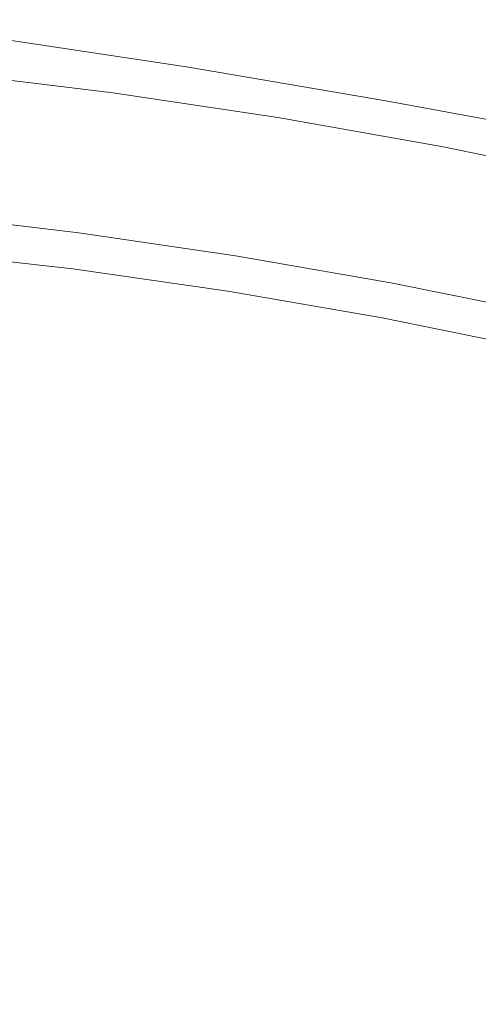
# Model space of a CAD drawing. Extents: x -262 to 262, y -425 to 0.
# Drawn here: x 38 to 61, y -53 to -2 of the extents above; entities that cross this region are included whole.
import ezdxf

# ---------------------------------------------------------------- set-up
doc = ezdxf.new("R2010")
doc.units = 0
doc.header["$LTSCALE"] = 500
doc.header["$MEASUREMENT"] = 0
doc.layers.add('CERAMIKA', color=253, linetype='Continuous')

msp = doc.modelspace()

# ---------------------------------------------------------------- linework, layer by layer
at = {"layer": 'CERAMIKA', "lineweight": 0}
for points, invisible_edges in [([(44.129, -3.573, 140.212), (34.925, -2.354, 140.212), (34.547, -2.836, 144.465), (43.44, -3.973, 144.465)], 15), ([(44.856, -3.49, 135.283), (35.305, -2.176, 135.283), (34.925, -2.354, 140.212), (44.129, -3.573, 140.212)], 15), ([(44.856, -3.49, 135.283), (45.526, -3.609, 130.403), (35.644, -2.203, 130.403), (35.305, -2.176, 135.283)], 15), ([(45.526, -3.609, 130.403), (46.049, -3.818, 126.293), (35.903, -2.337, 126.293), (35.644, -2.203, 130.403)], 15), ([(46.33, -4.003, 123.675), (36.039, -2.479, 123.675), (35.903, -2.337, 126.293), (46.049, -3.818, 126.293)], 15), ([(46.429, -4.184, 122.192), (36.081, -2.64, 122.192), (36.039, -2.479, 123.675), (46.33, -4.003, 123.675)], 15), ([(42.879, -4.803, 147.319), (43.44, -3.973, 144.465), (34.547, -2.836, 144.465), (34.209, -3.723, 147.32)], 15), ([(46.403, -4.379, 121.483), (46.312, -4.61, 121.188), (36.002, -3.07, 121.188), (36.059, -2.833, 121.483)], 15), ([(46.429, -4.184, 122.192), (46.403, -4.379, 121.483), (36.059, -2.833, 121.483), (36.081, -2.64, 122.192)], 15), ([(45.793, -6.221, 120.758), (35.585, -4.53, 120.757), (35.939, -3.361, 120.948), (46.212, -4.896, 120.948)], 15), ([(46.212, -4.896, 120.948), (35.939, -3.361, 120.948), (36.002, -3.07, 121.188), (46.312, -4.61, 121.188)], 11), ([(54.455, -5.051, 135.178), (44.856, -3.49, 135.283), (44.129, -3.573, 140.212), (53.344, -5.032, 140.145)], 15), ([(54.455, -5.051, 135.178), (55.522, -5.274, 130.259), (45.526, -3.609, 130.403), (44.856, -3.49, 135.283)], 15), ([(42.421, -5.942, 149.027), (42.879, -4.803, 147.319), (34.209, -3.723, 147.32), (33.908, -4.899, 149.027)], 7), ([(51.525, -6.111, 147.306), (52.323, -5.343, 144.431), (43.44, -3.973, 144.465), (42.879, -4.803, 147.319)], 15), ([(53.344, -5.032, 140.145), (44.129, -3.573, 140.212), (43.44, -3.973, 144.465), (52.323, -5.343, 144.431)], 15), ([(55.522, -5.274, 130.259), (56.322, -5.558, 126.141), (46.049, -3.818, 126.293), (45.526, -3.609, 130.403)], 15), ([(56.634, -5.761, 123.577), (46.33, -4.003, 123.675), (46.049, -3.818, 126.293), (56.322, -5.558, 126.141)], 15), ([(56.654, -5.931, 122.157), (46.429, -4.184, 122.192), (46.33, -4.003, 123.675), (56.634, -5.761, 123.577)], 15), ([(45.793, -6.221, 120.758), (44.743, -9.574, 120.612), (34.655, -7.397, 120.609), (35.585, -4.53, 120.757)], 15), ([(56.579, -6.12, 121.47), (56.452, -6.344, 121.177), (46.312, -4.61, 121.188), (46.403, -4.379, 121.483)], 13), ([(56.654, -5.931, 122.157), (56.579, -6.12, 121.47), (46.403, -4.379, 121.483), (46.429, -4.184, 122.192)], 15), ([(42.421, -5.942, 149.027), (33.908, -4.899, 149.027), (33.633, -6.252, 149.836), (42.037, -7.274, 149.836)], 15), ([(50.903, -7.212, 149.024), (51.525, -6.111, 147.306), (42.879, -4.803, 147.319), (42.421, -5.942, 149.027)], 7), ([(55.845, -8.059, 120.749), (45.793, -6.221, 120.758), (46.212, -4.896, 120.948), (56.314, -6.623, 120.938)], 15), ([(56.314, -6.623, 120.938), (46.212, -4.896, 120.948), (46.312, -4.61, 121.188), (56.452, -6.344, 121.177)], 15), ([(53.344, -5.032, 140.145), (52.323, -5.343, 144.431), (61.049, -6.905, 144.331), (62.326, -6.664, 139.947)], 15), ([(54.455, -5.051, 135.178), (53.344, -5.032, 140.145), (62.326, -6.664, 139.947), (63.764, -6.766, 134.861)], 15), ([(54.455, -5.051, 135.178), (63.764, -6.766, 134.861), (65.227, -7.076, 129.827), (55.522, -5.274, 130.259)], 15), ([(51.525, -6.111, 147.306), (60.061, -7.626, 147.266), (61.049, -6.905, 144.331), (52.323, -5.343, 144.431)], 15), ([(55.522, -5.274, 130.259), (65.227, -7.076, 129.827), (66.229, -7.403, 125.687), (56.322, -5.558, 126.141)], 15), ([(56.634, -5.761, 123.577), (56.322, -5.558, 126.141), (66.229, -7.403, 125.687), (66.281, -7.558, 123.283)], 15), ([(50.903, -7.212, 149.024), (42.421, -5.942, 149.027), (42.037, -7.274, 149.836), (50.405, -8.518, 149.836)], 15), ([(56.654, -5.931, 122.157), (65.928, -7.655, 122.053), (65.712, -7.814, 121.432), (56.579, -6.12, 121.47)], 15), ([(56.654, -5.931, 122.157), (56.634, -5.761, 123.577), (66.281, -7.558, 123.283), (65.928, -7.655, 122.053)], 15), ([(42.037, -7.274, 149.836), (33.633, -6.252, 149.836), (33.377, -7.668, 150), (41.7, -8.676, 150)], 15), ([(55.845, -8.059, 120.749), (54.721, -11.752, 120.608), (44.743, -9.574, 120.612), (45.793, -6.221, 120.758)], 15), ([(50.903, -7.212, 149.024), (59.301, -8.692, 149.014), (60.061, -7.626, 147.266), (51.525, -6.111, 147.306)], 15), ([(56.314, -6.623, 120.938), (56.452, -6.344, 121.177), (65.558, -8.032, 121.143), (65.389, -8.304, 120.907)], 15), ([(56.579, -6.12, 121.47), (65.712, -7.814, 121.432), (65.558, -8.032, 121.143), (56.452, -6.344, 121.177)], 11), ([(55.845, -8.059, 120.749), (56.314, -6.623, 120.938), (65.389, -8.304, 120.907), (64.879, -9.729, 120.72)], 15), ([(60.061, -7.626, 147.266), (68.4, -9.322, 147.186), (69.469, -8.622, 144.132), (61.049, -6.905, 144.331)], 15), ([(62.326, -6.664, 139.947), (61.049, -6.905, 144.331), (69.469, -8.622, 144.132), (70.836, -8.404, 139.548)], 15), ([(44.743, -9.574, 120.612), (43.259, -16.072, 120.51), (32.603, -13.412, 120.49), (34.655, -7.397, 120.609)], 15), ([(50.405, -8.518, 149.836), (42.037, -7.274, 149.836), (41.7, -8.676, 150), (49.983, -9.904, 150)], 15), ([(50.903, -7.212, 149.024), (50.405, -8.518, 149.836), (58.702, -9.976, 149.836), (59.301, -8.692, 149.014)], 7), ([(41.381, -10.029, 149.766), (41.7, -8.676, 150), (33.377, -7.668, 150), (33.134, -9.035, 149.766)], 15), ([(55.845, -8.059, 120.749), (64.879, -9.729, 120.72), (63.7, -13.403, 120.58), (54.721, -11.752, 120.608)], 15), ([(59.301, -8.692, 149.014), (67.564, -10.371, 148.994), (68.4, -9.322, 147.186), (60.061, -7.626, 147.266)], 15), ([(50.405, -8.518, 149.836), (49.983, -9.904, 150), (58.201, -11.346, 150), (58.702, -9.976, 149.836)], 15), ([(41.094, -11.267, 149.249), (41.381, -10.029, 149.766), (33.134, -9.035, 149.766), (32.913, -10.285, 149.249)], 15), ([(49.588, -11.243, 149.766), (49.983, -9.904, 150), (41.7, -8.676, 150), (41.381, -10.029, 149.766)], 15), ([(59.301, -8.692, 149.014), (58.702, -9.976, 149.836), (66.895, -11.64, 149.836), (67.564, -10.371, 148.994)], 7), ([(54.721, -11.752, 120.608), (52.748, -18.839, 120.508), (43.259, -16.072, 120.51), (44.743, -9.574, 120.612)], 15), ([(49.234, -12.469, 149.249), (49.588, -11.243, 149.766), (41.381, -10.029, 149.766), (41.094, -11.267, 149.249)], 15), ([(49.588, -11.243, 149.766), (57.733, -12.671, 149.766), (58.201, -11.346, 150), (49.983, -9.904, 150)], 15), ([(58.702, -9.976, 149.836), (58.201, -11.346, 150), (66.327, -12.995, 150), (66.895, -11.64, 149.836)], 15), ([(41.094, -11.267, 149.249), (32.913, -10.285, 149.249), (32.727, -11.351, 148.562), (40.854, -12.323, 148.562)], 15), ([(40.854, -12.323, 148.562), (32.727, -11.351, 148.562), (32.586, -12.165, 147.817), (40.672, -13.126, 147.817)], 11), ([(49.234, -12.469, 149.249), (41.094, -11.267, 149.249), (40.854, -12.323, 148.562), (48.938, -13.513, 148.562)], 15), ([(49.234, -12.469, 149.249), (57.316, -13.883, 149.249), (57.733, -12.671, 149.766), (49.588, -11.243, 149.766)], 15), ([(57.733, -12.671, 149.766), (65.798, -14.308, 149.766), (66.327, -12.995, 150), (58.201, -11.346, 150)], 15), ([(54.721, -11.752, 120.608), (63.7, -13.403, 120.58), (61.526, -20.426, 120.482), (52.748, -18.839, 120.508)], 15), ([(40.564, -13.612, 147.13), (40.672, -13.126, 147.817), (32.586, -12.165, 147.817), (32.501, -12.663, 147.13)], 15), ([(48.938, -13.513, 148.562), (40.854, -12.323, 148.562), (40.672, -13.126, 147.817), (48.717, -14.308, 147.817)], 11), ([(49.234, -12.469, 149.249), (48.938, -13.513, 148.562), (56.968, -14.916, 148.562), (57.316, -13.883, 149.249)], 15), ([(40.485, -13.998, 145.892), (32.44, -13.07, 145.892), (32.433, -13.161, 145.326), (40.475, -14.081, 145.326)], 15), ([(40.508, -13.872, 146.491), (32.458, -12.934, 146.491), (32.44, -13.07, 145.892), (40.485, -13.998, 145.892)], 15), ([(40.508, -13.872, 146.491), (40.564, -13.612, 147.13), (32.501, -12.663, 147.13), (32.458, -12.934, 146.491)], 15), ([(48.583, -14.784, 147.13), (48.717, -14.308, 147.817), (40.672, -13.126, 147.817), (40.564, -13.612, 147.13)], 15), ([(57.316, -13.883, 149.249), (65.325, -15.508, 149.249), (65.798, -14.308, 149.766), (57.733, -12.671, 149.766)], 15), ([(40.435, -14.407, 144.28), (32.401, -13.496, 144.28), (32.375, -13.759, 143.825), (40.401, -14.663, 143.825)], 15), ([(40.435, -14.407, 144.28), (40.459, -14.215, 144.785), (32.42, -13.3, 144.785), (32.401, -13.496, 144.28)], 15), ([(40.459, -14.215, 144.785), (40.475, -14.081, 145.326), (32.433, -13.161, 145.326), (32.42, -13.3, 144.785)], 15), ([(41.541, -26.836, 120.455), (34.116, -24.55, 120.447), (32.603, -13.412, 120.49), (43.259, -16.072, 120.51)], 15), ([(48.514, -15.037, 146.491), (48.583, -14.784, 147.13), (40.564, -13.612, 147.13), (40.508, -13.872, 146.491)], 15), ([(48.938, -13.513, 148.562), (48.717, -14.308, 147.817), (56.707, -15.703, 147.817), (56.968, -14.916, 148.562)], 13), ([(40.299, -15.394, 143.112), (40.356, -14.989, 143.432), (32.339, -14.095, 143.432), (32.292, -14.519, 143.112)], 13), ([(40.401, -14.663, 143.825), (32.375, -13.759, 143.825), (32.339, -14.095, 143.432), (40.356, -14.989, 143.432)], 15), ([(48.454, -15.369, 144.785), (48.474, -15.237, 145.326), (40.475, -14.081, 145.326), (40.459, -14.215, 144.785)], 15), ([(48.487, -15.158, 145.892), (40.485, -13.998, 145.892), (40.475, -14.081, 145.326), (48.474, -15.237, 145.326)], 15), ([(48.514, -15.037, 146.491), (40.508, -13.872, 146.491), (40.485, -13.998, 145.892), (48.487, -15.158, 145.892)], 15), ([(57.316, -13.883, 149.249), (56.968, -14.916, 148.562), (64.93, -16.532, 148.562), (65.325, -15.508, 149.249)], 15), ([(40.089, -16.457, 142.858), (40.299, -15.394, 143.112), (32.292, -14.519, 143.112), (32.062, -15.574, 142.857)], 15), ([(48.383, -15.809, 143.825), (40.401, -14.663, 143.825), (40.356, -14.989, 143.432), (48.33, -16.129, 143.432)], 15), ([(48.424, -15.558, 144.28), (40.435, -14.407, 144.28), (40.401, -14.663, 143.825), (48.383, -15.809, 143.825)], 15), ([(48.424, -15.558, 144.28), (48.454, -15.369, 144.785), (40.459, -14.215, 144.785), (40.435, -14.407, 144.28)], 15), ([(48.583, -14.784, 147.13), (56.55, -16.175, 147.13), (56.707, -15.703, 147.817), (48.717, -14.308, 147.817)], 15), ([(48.264, -16.524, 143.112), (48.33, -16.129, 143.432), (40.356, -14.989, 143.432), (40.299, -15.394, 143.112)], 13), ([(48.487, -15.158, 145.892), (48.474, -15.237, 145.326), (56.422, -16.619, 145.326), (56.436, -16.541, 145.892)], 15), ([(48.514, -15.037, 146.491), (48.487, -15.158, 145.892), (56.436, -16.541, 145.892), (56.469, -16.423, 146.491)], 15), ([(48.514, -15.037, 146.491), (56.469, -16.423, 146.491), (56.55, -16.175, 147.13), (48.583, -14.784, 147.13)], 15), ([(56.968, -14.916, 148.562), (56.707, -15.703, 147.817), (64.633, -17.31, 147.817), (64.93, -16.532, 148.562)], 13), ([(40.089, -16.457, 142.858), (32.062, -15.574, 142.857), (31.477, -17.811, 142.658), (39.585, -18.757, 142.663)], 15), ([(48.078, -17.568, 142.86), (48.264, -16.524, 143.112), (40.299, -15.394, 143.112), (40.089, -16.457, 142.858)], 15), ([(48.424, -15.558, 144.28), (48.383, -15.809, 143.825), (56.314, -17.185, 143.825), (56.362, -16.937, 144.28)], 15), ([(48.424, -15.558, 144.28), (56.362, -16.937, 144.28), (56.397, -16.749, 144.785), (48.454, -15.369, 144.785)], 15), ([(48.454, -15.369, 144.785), (56.397, -16.749, 144.785), (56.422, -16.619, 145.326), (48.474, -15.237, 145.326)], 15), ([(49.731, -30.455, 120.451), (41.541, -26.836, 120.455), (43.259, -16.072, 120.51), (52.748, -18.839, 120.508)], 15), ([(48.264, -16.524, 143.112), (56.175, -17.894, 143.112), (56.253, -17.503, 143.432), (48.33, -16.129, 143.432)], 11), ([(48.383, -15.809, 143.825), (48.33, -16.129, 143.432), (56.253, -17.503, 143.432), (56.314, -17.185, 143.825)], 15), ([(56.469, -16.423, 146.491), (64.363, -18.024, 146.491), (64.455, -17.778, 147.13), (56.55, -16.175, 147.13)], 15), ([(56.55, -16.175, 147.13), (64.455, -17.778, 147.13), (64.633, -17.31, 147.817), (56.707, -15.703, 147.817)], 15), ([(48.078, -17.568, 142.86), (40.089, -16.457, 142.858), (39.585, -18.757, 142.663), (47.668, -19.837, 142.67)], 15), ([(48.078, -17.568, 142.86), (55.984, -18.917, 142.861), (56.175, -17.894, 143.112), (48.264, -16.524, 143.112)], 15), ([(56.397, -16.749, 144.785), (64.28, -18.347, 144.785), (64.307, -18.218, 145.326), (56.422, -16.619, 145.326)], 15), ([(56.436, -16.541, 145.892), (56.422, -16.619, 145.326), (64.307, -18.218, 145.326), (64.325, -18.141, 145.892)], 15), ([(56.469, -16.423, 146.491), (56.436, -16.541, 145.892), (64.325, -18.141, 145.892), (64.363, -18.024, 146.491)], 15), ([(56.314, -17.185, 143.825), (56.253, -17.503, 143.432), (64.114, -19.097, 143.432), (64.185, -18.781, 143.825)], 13), ([(56.362, -16.937, 144.28), (56.314, -17.185, 143.825), (64.185, -18.781, 143.825), (64.239, -18.534, 144.28)], 15), ([(56.362, -16.937, 144.28), (64.239, -18.534, 144.28), (64.28, -18.347, 144.785), (56.397, -16.749, 144.785)], 15), ([(48.078, -17.568, 142.86), (47.668, -19.837, 142.67), (55.578, -21.135, 142.672), (55.984, -18.917, 142.861)], 15), ([(56.175, -17.894, 143.112), (64.027, -19.486, 143.112), (64.114, -19.097, 143.432), (56.253, -17.503, 143.432)], 15), ([(39.585, -18.757, 142.663), (31.477, -17.811, 142.658), (30.113, -22.452, 142.501), (39.028, -23.009, 142.528)], 15), ([(55.984, -18.917, 142.861), (63.815, -20.485, 142.861), (64.027, -19.486, 143.112), (56.175, -17.894, 143.112)], 15), ([(47.668, -19.837, 142.67), (39.585, -18.757, 142.663), (39.028, -23.009, 142.528), (47.024, -23.937, 142.539)], 15), ([(49.731, -30.455, 120.451), (52.748, -18.839, 120.508), (61.526, -20.426, 120.482), (58.03, -31.895, 120.423)], 15), ([(55.984, -18.917, 142.861), (55.578, -21.135, 142.672), (63.367, -22.633, 142.672), (63.815, -20.485, 142.861)], 15), ([(47.668, -19.837, 142.67), (47.024, -23.937, 142.539), (54.859, -25.109, 142.542), (55.578, -21.135, 142.672)], 15), ([(58.03, -31.895, 120.423), (61.526, -20.426, 120.482), (68.609, -21.269, 120.423), (65.058, -32.196, 120.365)], 15), ([(55.578, -21.135, 142.672), (54.859, -25.109, 142.542), (62.575, -26.468, 142.542), (63.367, -22.633, 142.672)], 15), ([(38.658, -29.924, 142.455), (39.028, -23.009, 142.528), (30.113, -22.452, 142.501), (31.901, -30.671, 142.444)], 15), ([(46.138, -30.479, 142.462), (47.024, -23.937, 142.539), (39.028, -23.009, 142.528), (38.658, -29.924, 142.455)], 15), ([(46.138, -30.479, 142.462), (53.726, -31.398, 142.464), (54.859, -25.109, 142.542), (47.024, -23.937, 142.539)], 15), ([(39.057, -38.496, 120.431), (33.534, -34.734, 120.429), (34.116, -24.55, 120.447), (41.541, -26.836, 120.455)], 15), ([(53.726, -31.398, 142.464), (61.33, -32.529, 142.464), (62.575, -26.468, 142.542), (54.859, -25.109, 142.542)], 15), ([(45.274, -46.209, 120.417), (39.057, -38.496, 120.431), (41.541, -26.836, 120.455), (49.731, -30.455, 120.451)], 15), ([(38.119, -38.493, 142.422), (38.658, -29.924, 142.455), (31.901, -30.671, 142.444), (32.038, -39.156, 142.419)], 15), ([(44.995, -38.687, 142.424), (46.138, -30.479, 142.462), (38.658, -29.924, 142.455), (38.119, -38.493, 142.422)], 15), ([(44.995, -38.687, 142.424), (52.287, -39.312, 142.424), (53.726, -31.398, 142.464), (46.138, -30.479, 142.462)], 15), ([(45.274, -46.209, 120.417), (49.731, -30.455, 120.451), (58.03, -31.895, 120.423), (54.315, -45.566, 120.385)], 15), ([(52.287, -39.312, 142.424), (59.749, -40.136, 142.424), (61.33, -32.529, 142.464), (53.726, -31.398, 142.464)], 15), ([(54.315, -45.566, 120.385), (58.03, -31.895, 120.423), (65.058, -32.196, 120.365), (61.069, -45.23, 120.327)], 15), ([(65.058, -32.196, 120.365), (65.279, -45.04, 120.23), (61.069, -45.23, 120.327), (65.058, -32.196, 120.365)], 15), ([(67.132, -40.929, 142.424), (68.858, -33.718, 142.464), (61.33, -32.529, 142.464), (59.749, -40.136, 142.424)], 15), ([(33.534, -34.734, 120.429), (39.057, -38.496, 120.431), (31.751, -43.282, 120.423), (33.534, -34.734, 120.429)], 15), ([(38.119, -38.493, 142.422), (32.038, -39.156, 142.419), (31.391, -48.117, 142.411), (37.058, -47.708, 142.411)], 15), ([(35.272, -47.684, 120.423), (31.751, -43.282, 120.423), (39.057, -38.496, 120.431), (45.274, -46.209, 120.417)], 15), ([(44.995, -38.687, 142.424), (38.119, -38.493, 142.422), (37.058, -47.708, 142.411), (43.582, -47.788, 142.411)], 15), ([(44.995, -38.687, 142.424), (43.582, -47.788, 142.411), (50.651, -48.156, 142.411), (52.287, -39.312, 142.424)], 15), ([(52.287, -39.312, 142.424), (50.651, -48.156, 142.411), (57.951, -48.609, 142.411), (59.749, -40.136, 142.424)], 15), ([(67.132, -40.929, 142.424), (59.749, -40.136, 142.424), (57.951, -48.609, 142.411), (65.168, -48.944, 142.411)], 15), ([(65.279, -45.04, 120.23), (61.329, -57.678, 120.198), (57.537, -58.246, 120.291), (61.069, -45.23, 120.327)], 15), ([(57.537, -58.246, 120.291), (54.315, -45.566, 120.385), (61.069, -45.23, 120.327), (57.537, -58.246, 120.291)], 15), ([(45.274, -46.209, 120.417), (54.315, -45.566, 120.385), (57.537, -58.246, 120.291), (51.481, -59.196, 120.347)], 15), ([(35.272, -47.684, 120.423), (45.274, -46.209, 120.417), (37.44, -55.701, 120.415), (35.272, -47.684, 120.423)], 15), ([(37.44, -55.701, 120.415), (45.274, -46.209, 120.417), (36.975, -66.817, 120.391), (37.44, -55.701, 120.415)], 15), ([(36.975, -66.817, 120.391), (45.274, -46.209, 120.417), (44.261, -61.673, 120.377), (36.975, -66.817, 120.391)], 15), ([(44.261, -61.673, 120.377), (45.274, -46.209, 120.417), (51.481, -59.196, 120.347), (44.261, -61.673, 120.377)], 15), ([(43.582, -47.788, 142.411), (37.058, -47.708, 142.411), (35.716, -57.126, 142.411), (42.035, -57.15, 142.411)], 15), ([(43.582, -47.788, 142.411), (42.035, -57.15, 142.411), (48.923, -57.239, 142.411), (50.651, -48.156, 142.411)], 15), ([(50.651, -48.156, 142.411), (48.923, -57.239, 142.411), (56.054, -57.268, 142.411), (57.951, -48.609, 142.411)], 15), ([(65.168, -48.944, 142.411), (57.951, -48.609, 142.411), (56.054, -57.268, 142.411), (63.096, -57.109, 142.411)], 15)]:
    msp.add_3dface(points, dxfattribs=dict(at, invisible_edges=invisible_edges))

doc.saveas('drawing.dxf')
